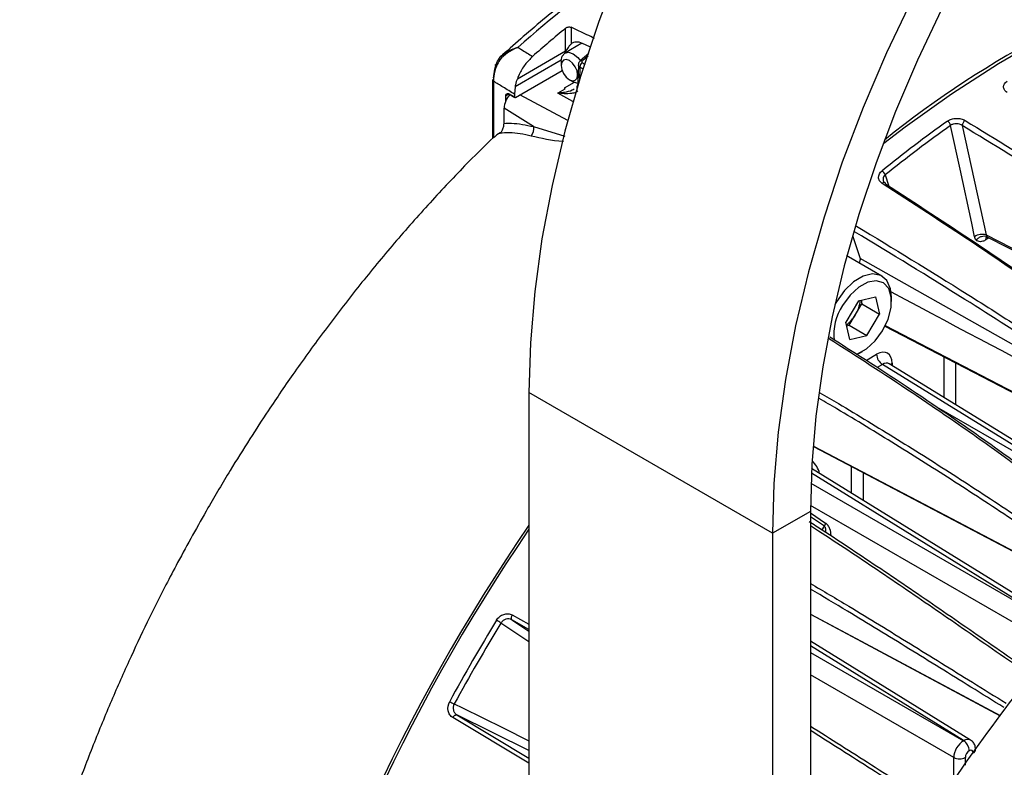
# Model space of a CAD drawing. Extents: x 13.4 to 104.9, y 1.5 to 77.7.
# Drawn here: x 67.7 to 71.3, y 8.3 to 11 of the extents above; entities that cross this region are included whole.
import ezdxf

# ---------------------------------------------------------------- set-up
doc = ezdxf.new("R2010")
doc.units = 0
doc.header["$MEASUREMENT"] = 0
doc.layers.add('OBJECT', color=7, linetype='CONTINUOUS')

msp = doc.modelspace()

# ---------------------------------------------------------------- linework, layer by layer
at = {"layer": 'OBJECT'}
for p, q in [((69.7217, 10.9348), (69.7217, 11.0172)), ((69.7424, 11.0206), (69.7424, 10.9603)), ((69.7808, 10.9632), (69.7188, 10.9274)), ((69.8107, 10.9494), (69.7829, 10.9623)), ((69.7059, 10.9015), (69.5391, 10.8052)), ((69.5474, 10.8342), (69.7217, 10.9348)), ((69.8069, 10.9256), (69.775, 10.8986)), ((69.5398, 10.7665), (69.7093, 10.8643)), ((69.7058, 10.8988), (69.7058, 10.8825)), ((69.7684, 10.8851), (69.7664, 10.821)), ((69.7738, 10.8763), (69.7725, 10.83)), ((69.7848, 10.8697), (69.7738, 10.8763)), ((69.7819, 10.8927), (69.7934, 10.8858)), ((69.4565, 10.8307), (69.4565, 10.6176)), ((69.7359, 10.8304), (69.75, 10.8223)), ((69.4604, 10.8249), (69.4604, 10.6214)), ((69.5391, 10.8052), (69.5363, 10.7783)), ((69.6949, 10.7826), (69.7207, 10.7975)), ((69.7537, 10.8203), (69.7173, 10.7993)), ((69.7207, 10.7975), (69.7173, 10.7993)), ((69.5045, 10.7716), (69.5045, 10.7526)), ((69.5166, 10.7782), (69.5075, 10.7729)), ((69.515, 10.7808), (69.5363, 10.7685)), ((69.515, 10.7808), (69.5156, 10.7788)), ((69.5156, 10.7788), (69.5373, 10.7662)), ((69.5363, 10.7783), (69.5363, 10.7685)), ((69.5363, 10.7685), (69.5398, 10.7665)), ((69.73, 10.6828), (69.5564, 10.776)), ((69.749, 10.7511), (69.6943, 10.7821)), ((69.6062, 10.6602), (69.4987, 10.7268)), ((69.4987, 10.6721), (69.4987, 10.7268)), ((69.6062, 10.6602), (69.7191, 10.6253)), ((71.162, 10.6638), (71.2481, 10.2671)), ((70.7636, 10.2649), (70.7916, 10.1817)), ((71.2571, 10.2571), (71.2529, 10.2536)), ((71.2539, 10.2587), (72.4262, 9.6591)), ((70.7441, 10.1908), (70.743, 10.1914)), ((70.7451, 10.1903), (70.7438, 10.1942)), ((70.8704, 10.1182), (70.7494, 10.188)), ((71.7798, 9.6237), (70.7916, 10.1817)), ((70.7851, 10.0285), (70.8463, 10.0431)), ((70.8463, 10.0431), (70.8614, 9.9802)), ((70.705, 10.025), (70.6993, 10.015)), ((70.7851, 10.0285), (70.7389, 9.951)), ((70.7746, 9.9782), (70.7977, 10.0169)), ((70.7944, 10.0307), (70.7977, 10.0169)), ((70.7977, 10.0169), (70.8614, 9.9802)), ((70.905, 10.0261), (70.905, 10.0416)), ((70.7516, 9.9394), (70.7746, 9.9782)), ((70.8152, 9.9027), (70.8614, 9.9802)), ((70.754, 9.8881), (70.7389, 9.951)), ((70.7422, 9.9372), (70.7516, 9.9394)), ((70.7516, 9.9394), (70.8152, 9.9027)), ((70.8804, 9.9358), (72.0374, 9.3368)), ((70.754, 9.8881), (70.8152, 9.9027)), ((70.7867, 9.8367), (70.8002, 9.8445)), ((70.8164, 9.8141), (70.851, 9.8341)), ((70.8718, 9.7976), (70.8526, 9.7865)), ((71.8383, 9.2), (70.8718, 9.7976)), ((71.8639, 9.2021), (70.8971, 9.7999)), ((70.8973, 9.7997), (70.8972, 9.7995)), ((70.9076, 9.8014), (70.9076, 9.7934)), ((71.0957, 9.6771), (71.0957, 9.8243)), ((71.1377, 9.8026), (71.1377, 9.6511)), ((69.5892, 9.6949), (69.5892, 6.3981)), ((70.4731, 9.1846), (69.5892, 9.6949)), ((71.0688, 9.6438), (71.838, 9.1998)), ((70.622, 9.4994), (71.6575, 8.9554)), ((71.5024, 8.8531), (70.6142, 9.4023)), ((71.528, 8.8552), (70.6151, 9.4197)), ((70.7598, 9.3302), (70.7598, 9.4271)), ((70.8019, 9.405), (70.8019, 9.3042)), ((70.6127, 9.3664), (71.5021, 8.8529)), ((70.6109, 9.2642), (70.4731, 9.1846)), ((70.6109, 9.2642), (70.6109, 5.1656)), ((70.6109, 9.2584), (70.6659, 9.2217)), ((71.4668, 8.7917), (70.611, 9.2857)), ((70.6613, 9.2105), (70.6109, 9.2437)), ((70.4731, 9.1846), (70.4731, 5.086)), ((70.6531, 9.1972), (70.6613, 9.2105)), ((69.5892, 8.836), (69.5269, 8.8706)), ((69.5269, 8.8706), (69.5892, 8.829)), ((69.528, 8.8882), (69.5892, 8.8542)), ((70.6109, 8.8905), (71.2996, 8.5223)), ((69.5892, 8.791), (69.4876, 8.8589)), ((71.1921, 8.4343), (70.6109, 8.7936)), ((71.1665, 8.4321), (70.6109, 8.7757)), ((70.6109, 8.7525), (71.1662, 8.432)), ((71.1309, 8.3707), (70.6109, 8.6709)), ((69.5892, 8.35), (69.313, 8.5157)), ((69.3276, 8.5255), (69.5892, 8.3686)), ((69.5892, 8.3965), (69.3276, 8.5255)), ((71.1662, 8.432), (71.1665, 8.4321)), ((71.1309, 8.283), (71.1309, 8.3707)), ((71.1729, 8.3709), (71.1729, 8.3427)), ((71.1874, 8.3956), (71.1871, 8.3954))]:
    msp.add_line(p, q, dxfattribs=at)
at = {"layer": 'OBJECT', "flags": 128}
for points in [[(71.8484, 13.6079), (71.6942, 13.5128), (71.5407, 13.406), (71.3887, 13.288), (71.2389, 13.1593), (71.0918, 13.0205), (70.9483, 12.8724), (70.809, 12.7154), (70.6745, 12.5505), (70.5455, 12.3783), (70.4226, 12.1997), (70.3064, 12.0155), (70.1973, 11.8266), (70.0959, 11.6338), (70.0027, 11.4381), (69.9181, 11.2403), (69.8425, 11.0413), (69.7762, 10.8422), (69.7196, 10.6438), (69.6729, 10.4471), (69.6364, 10.2529), (69.6102, 10.0623), (69.5944, 9.8759), (69.5892, 9.6949)], [(72.7323, 13.0977), (72.5781, 13.0026), (72.4246, 12.8958), (72.2726, 12.7778), (72.1227, 12.6491), (71.9757, 12.5103), (71.8322, 12.3621), (71.6929, 12.2052), (71.5584, 12.0402), (71.4294, 11.8681), (71.3065, 11.6895), (71.1902, 11.5053), (71.0812, 11.3163), (70.9798, 11.1236), (70.8866, 10.9278), (70.802, 10.73), (70.7263, 10.5311), (70.6601, 10.332), (70.6035, 10.1336), (70.5568, 9.9368), (70.5203, 9.7427), (70.4941, 9.552), (70.4783, 9.3657), (70.4731, 9.1846)], [(72.7323, 12.9385), (72.5875, 12.8492), (72.4434, 12.7489), (72.3007, 12.6381), (72.1599, 12.5172), (72.0219, 12.3869), (71.8871, 12.2478), (71.7563, 12.1004), (71.6301, 11.9455), (71.5089, 11.7839), (71.3935, 11.6162), (71.2843, 11.4432), (71.1819, 11.2658), (71.0867, 11.0848), (70.9992, 10.901), (70.9198, 10.7153), (70.8488, 10.5285), (70.7866, 10.3415), (70.7334, 10.1553), (70.6896, 9.9705), (70.6553, 9.7882), (70.6307, 9.6092), (70.6159, 9.4342), (70.6109, 9.2642)], [(70.8773, 10.6005), (70.9541, 10.6591), (71.1232, 10.7796), (71.2931, 10.8891), (71.4632, 10.9873), (71.6331, 11.074), (71.8022, 11.1487), (71.9698, 11.2112), (72.1353, 11.2613), (72.2983, 11.2989), (72.4582, 11.3237), (72.6144, 11.3358), (72.7663, 11.3351), (72.9136, 11.3216), (73.0556, 11.2953), (73.1919, 11.2563), (73.3221, 11.2048), (73.4456, 11.1409), (73.5155, 11.0973)], [(69.7058, 10.8988), (69.7092, 10.9164), (69.7188, 10.9274), (69.7331, 10.9302), (69.75, 10.9243)], [(69.7359, 10.8998), (69.7244, 10.9038), (69.7146, 10.9019), (69.7081, 10.8944), (69.7058, 10.8825), (69.7081, 10.8679), (69.7146, 10.8529), (69.7244, 10.8397), (69.7359, 10.8304), (69.7474, 10.8264), (69.7571, 10.8283), (69.7637, 10.8358), (69.7659, 10.8478), (69.7637, 10.8624), (69.7571, 10.8774), (69.7474, 10.8905), (69.7359, 10.8998)], [(69.75, 10.9243), (69.767, 10.9107), (69.776, 10.8996)], [(69.4712, 10.8802), (69.4695, 10.8813), (69.4682, 10.8824), (69.4674, 10.8833), (69.467, 10.8841), (69.4672, 10.8848), (69.4678, 10.8852), (69.4689, 10.8854), (69.4705, 10.8855)], [(69.782, 10.8977), (69.7801, 10.8987), (69.7783, 10.8992), (69.7768, 10.8993), (69.7756, 10.899), (69.775, 10.8986)], [(69.7683, 10.8163), (69.767, 10.8164), (69.75, 10.8223), (69.75, 10.8223)], [(71.2068, 10.2609), (71.1962, 10.3099), (71.1537, 10.5056), (71.1191, 10.6648)], [(70.8823, 10.4848), (70.8938, 10.4482), (70.8948, 10.4449)], [(71.2481, 10.2671), (71.8797, 9.944), (72.4304, 9.6624)], [(71.253, 10.2589), (71.2529, 10.2578), (71.2529, 10.2536)], [(70.7494, 10.188), (70.745, 10.1903), (70.743, 10.1912)], [(70.905, 10.0416), (70.9017, 10.072), (70.8883, 10.102), (70.866, 10.1205), (70.8365, 10.126), (70.8027, 10.1179), (70.7674, 10.097), (70.7339, 10.0651), (70.705, 10.025)], [(70.7766, 9.834), (70.7813, 9.8356), (70.8141, 9.8536), (70.8455, 9.8826), (70.8725, 9.9198), (70.8924, 9.9614), (70.9033, 10.0034), (70.9041, 10.0417), (70.8947, 10.0726), (70.876, 10.093), (70.8499, 10.1009), (70.819, 10.0956), (70.7862, 10.0775), (70.7547, 10.0485), (70.7277, 10.0114)], [(70.8815, 9.9385), (71.4806, 9.6283), (72.0397, 9.3389)], [(70.9019, 9.7969), (70.9039, 9.7988), (70.9076, 9.8014)], [(70.6222, 9.501), (71.0975, 9.2513), (71.6586, 8.9565)], [(69.528, 8.8882), (69.5266, 8.8856), (69.5256, 8.8829), (69.5248, 8.8802), (69.5245, 8.8777), (69.5245, 8.8754), (69.5249, 8.8734), (69.5257, 8.8718), (69.5269, 8.8706)], [(70.6109, 8.8911), (70.7405, 8.8218), (71.2999, 8.5228)], [(69.3181, 8.5653), (69.3474, 8.5509), (69.4953, 8.478), (69.5892, 8.4317)], [(69.313, 8.5157), (69.3145, 8.5182), (69.3163, 8.5205), (69.3183, 8.5225), (69.3203, 8.524), (69.3223, 8.5251), (69.3243, 8.5258), (69.326, 8.5259), (69.3276, 8.5255)]]:
    msp.add_lwpolyline(points, dxfattribs=at)
at = {"layer": 'OBJECT'}
for centre, radius, start, end in [((73.1484, 7.7934), 3.6182, 106.0208, 128.8396), ((73.1464, 6.8609), 5.4445, 126.3313, 131.3533), ((73.368, 6.6345), 5.7012, 129.7599, 131.3396), ((69.7966, 10.8752), 0.0228, 130.1723, 177.3068), ((69.4637, 10.8313), 0.0072, 184.7188, 242.5239), ((69.7751, 10.8008), 0.0128, 156.7115, 194.0997), ((69.7747, 10.8209), 0.00821, 179.486, 217.7348), ((69.5759, 10.7231), 0.0773, 136.52, 177.3021), ((69.5147, 10.7738), 0.00723, 124.1802, 187.0641), ((69.5691, 10.6518), 0.0381, 317.7709, 12.703), ((73.9028, 6.7575), 4.8165, 125.4667, 129.0164), ((73.9052, 6.7541), 4.8016, 125.4667, 129.0163), ((71.0933, 10.6582), 0.0267, 14.2846, 56.1592), ((71.1863, 10.663), 0.0243, 126.5816, 178.1482), ((70.8544, 10.475), 0.0296, 19.2539, 56.7952), ((70.8779, 10.4486), 0.00852, 65.614, 138.6837), ((70.8779, 10.4517), 0.00586, 5.27, 52.7936), ((71.2337, 10.2218), 0.0475, 72.305, 124.5699), ((71.2595, 10.2522), 0.0129, 130.6064, 192.1453), ((73.3516, 7.2264), 3.6835, 124.7328, 124.846), ((70.884, 9.9063), 0.1884, 146.0725, 186.6603), ((70.6761, 10.0392), 0.1159, 328.2335, 355.4848), ((70.6754, 10.0349), 0.1143, 305.1145, 330.2229), ((70.8972, 9.8362), 0.0462, 182.6522, 236.7705), ((70.5575, 9.3807), 0.0888, 13.899, 48.2321), ((70.642, 9.225), 0.0241, 322.9738, 352.205), ((75.2005, 5.3579), 6.8082, 145.50671, 165.84841), ((75.2467, 5.336), 6.8506, 145.67459, 165.78421), ((75.5623, 5.156), 7.1333, 148.63404, 151.36596), ((69.283, 8.5447), 0.375, 56.9445, 59.8359), ((75.5599, 5.1573), 7.1116, 148.63416, 151.36583), ((69.4887, 8.9009), 0.3765, 240.1688, 243.0489), ((71.1409, 8.3933), 0.0462, 2.6526, 56.7702), ((71.1412, 8.3935), 0.0462, 2.6526, 56.7702), ((71.1956, 8.401), 0.0148, 293.7593, 354.9188), ((71.1517, 8.412), 0.0462, 243.234, 297.3434)]:
    msp.add_arc(centre, radius, start, end, dxfattribs=at)
for centre, major_axis, ratio, start_param, end_param in [((69.7857, 10.9005), (-0.0401, 0.0623), 0.606761, 5.521158, 6.375761), ((69.5075, 10.7893), (0.01, 0.0173), 0.578965, 3.713199, 3.928279), ((65.8832, 12.8771), (6.0046, -3.3209), 0.009299, 5.707688, 6.191995), ((70.851, 9.7687), (0.04, 0.0693), 0.577206, 5.497858, 7.06835), ((70.8722, 9.7565), (0.0242, 0.0438), 0.576868, 6.25529, 7.057904), ((71.1662, 8.3915), (0.0258, 0.0428), 0.577291, 6.272495, 7.078819), ((71.1659, 8.3914), (0.025, 0.0433), 0.565257, 0.78547, 2.355962), ((71.1874, 8.3793), (0.01, 0.0173), 0.577206, 5.497858, 7.06835), ((71.1871, 8.3791), (0.01, 0.0173), 0.577557, 0.785469, 2.355961)]:
    msp.add_ellipse(centre, major_axis=major_axis, ratio=ratio, start_param=start_param, end_param=end_param, dxfattribs=at)
for points, knots in [([(69.9368, 11.2772), (69.9233, 11.2675), (69.8545, 11.2184), (69.7313, 11.1232), (69.597, 11.0128), (69.5182, 10.9427), (69.493, 10.9203)], [0, 0, 0, 0, 0.090633, 0.458833, 0.827007, 1, 1, 1, 1]), ([(69.7217, 11.0172), (69.7231, 11.0182), (69.7257, 11.0201), (69.7309, 11.0217), (69.7361, 11.0222), (69.74, 11.0216), (69.7418, 11.0208), (69.7424, 11.0206)], [0, 0, 0, 0, 0.229144, 0.45834, 0.685827, 0.908623, 1, 1, 1, 1]), ([(69.8273, 10.9804), (69.8085, 10.9893), (69.7802, 11.0028), (69.7519, 11.0161), (69.7424, 11.0206)], [0, 0, 0, 0, 0.664354, 1, 1, 1, 1]), ([(69.4705, 10.8855), (69.4737, 10.8935), (69.4813, 10.9127), (69.5048, 10.9311), (69.5267, 10.9412), (69.5393, 10.9452), (69.5447, 10.9466), (69.5473, 10.9473), (69.5485, 10.9476), (69.5491, 10.9477), (69.5492, 10.9477)], [0, 0, 0, 0, 0.253122, 0.602585, 0.830339, 0.923548, 0.965228, 0.984155, 0.99614, 1, 1, 1, 1]), ([(69.5492, 10.9477), (69.5491, 10.9477), (69.5478, 10.9472), (69.5346, 10.9418), (69.5109, 10.9291), (69.4844, 10.9065), (69.4751, 10.8879), (69.4712, 10.8802)], [0, 0, 0, 0, 0.004203, 0.03714, 0.40308, 0.754068, 1, 1, 1, 1]), ([(69.5492, 10.9477), (69.5536, 10.945), (69.5713, 10.9342), (69.589, 10.9232), (69.6023, 10.915)], [0, 0, 0, 0, 0.249563, 1, 1, 1, 1]), ([(69.7424, 10.9603), (69.7401, 10.9581), (69.7349, 10.9529), (69.7291, 10.9441), (69.7247, 10.9379), (69.7234, 10.9362), (69.7223, 10.9352), (69.7219, 10.9349), (69.7217, 10.9348)], [0, 0, 0, 0, 0.349472, 0.816612, 0.884306, 0.952509, 0.983518, 1, 1, 1, 1]), ([(69.6023, 10.915), (69.5929, 10.9056), (69.5742, 10.8868), (69.5566, 10.8569), (69.5494, 10.8392), (69.5474, 10.8342)], [0, 0, 0, 0, 0.417604, 0.835226, 1, 1, 1, 1]), ([(69.8037, 10.9163), (69.8021, 10.9149), (69.7948, 10.9088), (69.7876, 10.9025), (69.782, 10.8977)], [0, 0, 0, 0, 0.2311478, 1, 1, 1, 1]), ([(69.4712, 10.8802), (69.4691, 10.8739), (69.4625, 10.8548), (69.4612, 10.8369), (69.4604, 10.8249)], [0, 0, 0, 0, 0.328378, 1, 1, 1, 1]), ([(69.4609, 10.8368), (69.4617, 10.8474), (69.4628, 10.8631), (69.4686, 10.8799), (69.4705, 10.8855)], [0, 0, 0, 0, 0.671631, 1, 1, 1, 1]), ([(69.7752, 10.8984), (69.7742, 10.8976), (69.7715, 10.8954), (69.769, 10.8906), (69.7687, 10.8867), (69.7686, 10.8851)], [0, 0, 0, 0, 0.253918, 0.678654, 1, 1, 1, 1]), ([(69.7738, 10.8763), (69.7731, 10.8769), (69.7709, 10.8784), (69.7687, 10.8814), (69.7686, 10.8839), (69.7686, 10.8851)], [0, 0, 0, 0, 0.225506, 0.655834, 1, 1, 1, 1]), ([(69.782, 10.8977), (69.7817, 10.8973), (69.7809, 10.8966), (69.7805, 10.8953), (69.7806, 10.894), (69.7812, 10.8932), (69.7817, 10.8928), (69.7819, 10.8927)], [0, 0, 0, 0, 0.226523, 0.453047, 0.674359, 0.888132, 1, 1, 1, 1]), ([(69.5474, 10.8342), (69.5442, 10.8271), (69.54, 10.8178), (69.5392, 10.8076), (69.5391, 10.8052)], [0, 0, 0, 0, 0.765478, 1, 1, 1, 1]), ([(69.5363, 10.7783), (69.5225, 10.7868), (69.4972, 10.8024), (69.4719, 10.8178), (69.4604, 10.8249)], [0, 0, 0, 0, 0.544268, 1, 1, 1, 1]), ([(69.6949, 10.7826), (69.6954, 10.7827), (69.6966, 10.7829), (69.6989, 10.7831), (69.7022, 10.7833), (69.709, 10.7839), (69.7241, 10.7861), (69.741, 10.7901), (69.7504, 10.7961), (69.7527, 10.7976)], [0, 0, 0, 0, 0.027506, 0.05793, 0.107617, 0.189886, 0.383789, 0.855888, 1, 1, 1, 1]), ([(69.7664, 10.821), (69.7664, 10.8194), (69.766, 10.8131), (69.7645, 10.8091), (69.7634, 10.806)], [0, 0, 0, 0, 0.2524569, 1, 1, 1, 1]), ([(71.3245, 10.7845), (71.3204, 10.7873), (71.3171, 10.7904), (71.3126, 10.7974), (71.3115, 10.8011), (71.3114, 10.8123), (71.3161, 10.8197), (71.3245, 10.8249)], [0, 0, 0, 0, 0.25, 0.25, 0.5, 0.5, 1, 1, 1, 1]), ([(69.5045, 10.7716), (69.5046, 10.773), (69.5049, 10.7759), (69.507, 10.7791), (69.51, 10.7803), (69.5128, 10.7807), (69.5143, 10.7807), (69.515, 10.7808), (69.515, 10.7808)], [0, 0, 0, 0, 0.209458, 0.418303, 0.718462, 0.856154, 0.9942, 1, 1, 1, 1]), ([(69.5104, 10.7797), (69.5104, 10.7797), (69.5103, 10.7796), (69.5107, 10.7799), (69.5112, 10.7798), (69.5113, 10.7798)], [0, 0, 0, 0, 0.141093, 0.912123, 1, 1, 1, 1]), ([(69.5113, 10.7798), (69.5119, 10.7799), (69.5132, 10.7799), (69.5147, 10.7791), (69.5155, 10.7786)], [0, 0, 0, 0, 0.4833047, 1, 1, 1, 1]), ([(69.767, 10.7896), (69.7645, 10.7878), (69.7585, 10.7835), (69.741, 10.7797), (69.7226, 10.7792), (69.7081, 10.7805), (69.7018, 10.7814), (69.6987, 10.7818), (69.6966, 10.7821), (69.6953, 10.7822), (69.6946, 10.7822), (69.6945, 10.7821), (69.6944, 10.7821), (69.6943, 10.7821)], [0, 0, 0, 0, 0.163479, 0.390187, 0.724487, 0.861856, 0.919767, 0.954232, 0.974661, 0.993729, 0.996685, 0.998371, 1, 1, 1, 1]), ([(69.6943, 10.7821), (69.6944, 10.7821), (69.6944, 10.7822), (69.6945, 10.7824), (69.6947, 10.7825), (69.6949, 10.7826)], [0, 0, 0, 0, 0.187984, 0.426854, 1, 1, 1, 1]), ([(71.1081, 10.6804), (71.1123, 10.6833), (71.1172, 10.6857), (71.1281, 10.6891), (71.134, 10.69), (71.1457, 10.6904), (71.1516, 10.6898), (71.1625, 10.6872), (71.1676, 10.6852), (71.1718, 10.6825)], [0, 0, 0, 0, 0.25, 0.25, 0.5, 0.5, 0.75, 0.75, 1, 1, 1, 1]), ([(69.4835, 10.6354), (69.4843, 10.6363), (69.4873, 10.6394), (69.4925, 10.6472), (69.4976, 10.6593), (69.4983, 10.6677), (69.4987, 10.6721)], [0, 0, 0, 0, 0.093538, 0.319435, 0.642705, 1, 1, 1, 1]), ([(69.4987, 10.6721), (69.5076, 10.6724), (69.5418, 10.6738), (69.5788, 10.666), (69.6062, 10.6602)], [0, 0, 0, 0, 0.259898, 1, 1, 1, 1]), ([(71.162, 10.6638), (71.1563, 10.6679), (71.1485, 10.6704), (71.1366, 10.6707), (71.1326, 10.6703), (71.1253, 10.6683), (71.1219, 10.6668), (71.1191, 10.6648)], [0, 0, 0, 0, 0.5, 0.5, 0.75, 0.75, 1, 1, 1, 1]), ([(72.5105, 9.7265), (72.4545, 9.77), (72.3986, 9.8141), (72.2868, 9.9018), (72.2308, 9.9453), (72.1187, 10.0311), (72.0626, 10.0732), (71.9502, 10.1555), (71.8939, 10.1955), (71.725, 10.3117), (71.6123, 10.3847), (71.3871, 10.5266), (71.2746, 10.5954), (71.162, 10.6638)], [0, 0, 0, 0, 0.125, 0.125, 0.25, 0.25, 0.375, 0.375, 0.5, 0.5, 0.75, 0.75, 1, 1, 1, 1]), ([(71.1718, 10.6825), (71.2848, 10.6139), (71.3977, 10.5449), (71.6237, 10.4025), (71.7368, 10.3292), (71.9063, 10.2125), (71.9628, 10.1723), (72.0756, 10.0897), (72.1319, 10.0474), (72.2444, 9.9614), (72.3005, 9.9176), (72.4128, 9.8296), (72.4689, 9.7854), (72.5251, 9.7417)], [0, 0, 0, 0, 0.25, 0.25, 0.5, 0.5, 0.625, 0.625, 0.75, 0.75, 0.875, 0.875, 1, 1, 1, 1]), ([(69.4616, 10.6226), (69.4262, 10.5879), (69.3451, 10.5083), (69.2219, 10.3764), (69.0923, 10.2292), (68.9679, 10.0778), (68.8499, 9.9249), (68.7417, 9.7755), (68.6513, 9.6431), (68.5735, 9.5235), (68.5002, 9.4062), (68.4507, 9.322), (68.4242, 9.2767)], [0, 0, 0, 0, 0.091024, 0.208484, 0.325248, 0.440864, 0.554358, 0.66315, 0.761638, 0.831792, 0.909661, 1, 1, 1, 1]), ([(69.4858, 10.6377), (69.4855, 10.6376), (69.4762, 10.6345), (69.4694, 10.6279), (69.4627, 10.6214)], [0, 0, 0, 0, 0.025969, 1, 1, 1, 1]), ([(69.5973, 10.6262), (69.5705, 10.6321), (69.5311, 10.6409), (69.495, 10.6368), (69.4835, 10.6354)], [0, 0, 0, 0, 0.678924, 1, 1, 1, 1]), ([(69.7144, 10.6065), (69.7143, 10.6065), (69.6695, 10.6085), (69.6333, 10.6174), (69.5973, 10.6262)], [0, 0, 0, 0, 0.002811, 1, 1, 1, 1]), ([(70.8715, 10.4542), (70.8673, 10.4569), (70.864, 10.4602), (70.8594, 10.4677), (70.8582, 10.4718), (70.8579, 10.4844), (70.8624, 10.4931), (70.8706, 10.4998)], [0, 0, 0, 0, 0.25, 0.25, 0.5, 0.5, 1, 1, 1, 1]), ([(70.8823, 10.4848), (70.8811, 10.4837), (70.8777, 10.4806), (70.8745, 10.4743), (70.8736, 10.4679), (70.8751, 10.4646), (70.8754, 10.4638)], [0, 0, 0, 0, 0.187475, 0.531202, 0.884148, 1, 1, 1, 1]), ([(72.197, 9.4923), (72.1415, 9.5365), (72.0861, 9.5813), (71.9752, 9.6703), (71.9197, 9.7146), (71.8088, 9.8018), (71.7533, 9.8447), (71.6424, 9.9288), (71.587, 9.9698), (71.4211, 10.0892), (71.3109, 10.1646), (71.0909, 10.3116), (70.9812, 10.3831), (70.8715, 10.4542)], [0, 0, 0, 0, 0.125, 0.125, 0.25, 0.25, 0.375, 0.375, 0.5, 0.5, 0.75, 0.75, 1, 1, 1, 1]), ([(70.8815, 10.4565), (70.8809, 10.4569), (70.878, 10.4585), (70.8759, 10.4612), (70.8755, 10.4631), (70.8754, 10.4636)], [0, 0, 0, 0, 0.138687, 0.723053, 1, 1, 1, 1]), ([(70.8837, 10.4522), (70.993, 10.3814), (71.1023, 10.3101), (71.3216, 10.1637), (71.4314, 10.0885), (71.5967, 9.9696), (71.652, 9.9288), (71.7625, 9.8451), (71.8178, 9.8023), (71.9283, 9.7154), (71.9836, 9.6713), (72.0941, 9.5826), (72.1494, 9.538), (72.2046, 9.4939)], [0, 0, 0, 0, 0.25, 0.25, 0.5, 0.5, 0.625, 0.625, 0.75, 0.75, 0.875, 0.875, 1, 1, 1, 1]), ([(70.7776, 10.2994), (70.9112, 10.2184), (71.1123, 10.0965), (71.3823, 9.9237), (71.5858, 9.7868), (71.7215, 9.6904), (71.7894, 9.6421)], [0, 0, 0, 0, 0.400761, 0.603157, 0.801366, 1, 1, 1, 1]), ([(70.6109, 7.3745), (70.6222, 7.4), (70.6909, 7.5559), (70.8437, 7.8338), (71.0677, 8.2019), (71.3143, 8.5511), (71.5802, 8.8802), (71.8635, 9.1832), (72.1601, 9.457), (72.4638, 9.6956), (72.7707, 9.8951), (73.0768, 10.0547), (73.3793, 10.1731), (73.6743, 10.2476), (73.9578, 10.2778), (74.2104, 10.2675), (74.3601, 10.2311), (74.4267, 10.2148)], [0, 0, 0, 0, 0.013942, 0.085335, 0.156231, 0.227338, 0.298216, 0.370259, 0.442536, 0.514577, 0.585876, 0.657403, 0.728701, 0.799982, 0.871491, 0.942772, 1, 1, 1, 1]), ([(71.7798, 9.6237), (71.6778, 9.6958), (71.4735, 9.8404), (71.137, 10.057), (70.9041, 10.1983), (70.7711, 10.279)], [0, 0, 0, 0, 0.299216, 0.599738, 1, 1, 1, 1]), ([(71.213, 10.2495), (71.2154, 10.2524), (71.2183, 10.255), (71.2247, 10.2593), (71.2282, 10.2609), (71.2352, 10.2631), (71.2388, 10.2635), (71.2455, 10.2633), (71.2487, 10.2625), (71.2514, 10.2611)], [0, 0, 0, 0, 0.25, 0.25, 0.5, 0.5, 0.75, 0.75, 1, 1, 1, 1]), ([(71.2479, 10.2601), (71.2479, 10.2601), (71.2478, 10.2601), (71.2509, 10.2603), (71.253, 10.2589), (71.2538, 10.2584)], [0, 0, 0, 0, 0.228132, 0.718224, 1, 1, 1, 1]), ([(71.2514, 10.2611), (71.2518, 10.2606), (71.2524, 10.2596), (71.2535, 10.2592), (71.2541, 10.259)], [0, 0, 0, 0, 0.510076, 1, 1, 1, 1]), ([(71.2469, 10.2495), (71.2436, 10.2471), (71.2402, 10.2454), (71.2337, 10.243), (71.2305, 10.2424), (71.2245, 10.2424), (71.2217, 10.243), (71.2169, 10.2454), (71.2147, 10.2471), (71.213, 10.2495)], [0, 0, 0, 0, 0.25, 0.25, 0.5, 0.5, 0.75, 0.75, 1, 1, 1, 1]), ([(70.7916, 10.1817), (70.7916, 10.1816), (70.7911, 10.1769), (70.7897, 10.1712), (70.7884, 10.1656)], [0, 0, 0, 0, 0.0188092, 1, 1, 1, 1]), ([(71.4757, 9.3433), (71.4058, 9.3948), (71.2659, 9.4977), (71.1007, 9.6129), (70.9039, 9.7453), (70.7773, 9.8267), (70.6766, 9.8915)], [0, 0, 0, 0, 0.259771, 0.519495, 0.617553, 1, 1, 1, 1]), ([(70.6816, 9.8971), (70.7123, 9.8776), (70.8411, 9.7961), (71.0395, 9.6653), (71.2779, 9.4996), (71.4175, 9.3967), (71.4874, 9.3452)], [0, 0, 0, 0, 0.115907, 0.486145, 0.742768, 1, 1, 1, 1]), ([(70.6454, 9.6946), (70.6679, 9.6815), (70.7606, 9.6272), (70.9261, 9.5261), (71.1419, 9.3904), (71.3603, 9.2463), (71.5464, 9.1208), (71.6593, 9.0448), (71.699, 9.018)], [0, 0, 0, 0, 0.065864, 0.271585, 0.477263, 0.682722, 0.888228, 1, 1, 1, 1]), ([(71.6883, 9.0021), (71.6495, 9.0283), (71.5377, 9.1036), (71.3529, 9.2282), (71.1348, 9.372), (70.9195, 9.5075), (70.7556, 9.6076), (70.6642, 9.6611), (70.6429, 9.6736)], [0, 0, 0, 0, 0.109856, 0.316673, 0.523443, 0.730266, 0.937132, 1, 1, 1, 1]), ([(68.4242, 9.2767), (68.387, 9.2108), (68.3347, 9.1182), (68.2622, 8.9794), (68.2025, 8.8602), (68.1349, 8.7167), (68.0679, 8.5649), (68.0024, 8.4049), (67.9399, 8.239), (67.8814, 8.0688), (67.8279, 7.8956), (67.7801, 7.7232), (67.7538, 7.6094), (67.7408, 7.5537)], [0, 0, 0, 0, 0.118979, 0.166916, 0.246513, 0.329105, 0.417656, 0.51003, 0.605364, 0.702969, 0.802354, 0.903157, 1, 1, 1, 1]), ([(70.6066, 9.2272), (70.6223, 9.2172), (70.7074, 9.1623), (70.8652, 9.0572), (71.0802, 8.9108), (71.2633, 8.7837), (71.374, 8.7071), (71.4124, 8.6805)], [0, 0, 0, 0, 0.060071, 0.326466, 0.59241, 0.858645, 1, 1, 1, 1]), ([(70.6856, 9.1767), (70.6856, 9.1841), (70.6844, 9.1923), (70.6796, 9.2048), (70.6775, 9.2089), (70.6723, 9.2163), (70.6692, 9.2195), (70.6659, 9.2217)], [0, 0, 0, 0, 0.5, 0.5, 0.75, 0.75, 1, 1, 1, 1]), ([(71.4031, 8.673), (71.3637, 8.7003), (71.252, 8.7777), (71.0678, 8.9055), (70.8524, 9.0522), (70.7003, 9.1536), (70.6208, 9.2048), (70.6109, 9.2112)], [0, 0, 0, 0, 0.14753, 0.418783, 0.689975, 0.961454, 1, 1, 1, 1]), ([(70.6663, 9.1885), (70.6666, 9.1908), (70.6671, 9.1955), (70.6662, 9.2021), (70.6645, 9.2064), (70.6629, 9.209), (70.6619, 9.2098), (70.6613, 9.2105)], [0, 0, 0, 0, 0.305745, 0.613885, 0.816214, 0.870898, 1, 1, 1, 1]), ([(70.6109, 9.0027), (70.6572, 8.9752), (70.7765, 8.9044), (70.9733, 8.7836), (71.1644, 8.6651), (71.2804, 8.5932), (71.3212, 8.5679)], [0, 0, 0, 0, 0.199669, 0.514235, 0.828873, 1, 1, 1, 1]), ([(71.3126, 8.5523), (71.2728, 8.5771), (71.1579, 8.6483), (70.9681, 8.766), (70.7732, 8.8857), (70.6556, 8.9555), (70.6109, 8.982)], [0, 0, 0, 0, 0.168928, 0.486955, 0.804911, 1, 1, 1, 1]), ([(69.4715, 8.8689), (69.4746, 8.8739), (69.4785, 8.8784), (69.4875, 8.8857), (69.4925, 8.8885), (69.5029, 8.892), (69.5084, 8.8928), (69.5186, 8.892), (69.5236, 8.8906), (69.528, 8.8882)], [0, 0, 0, 0, 0.25, 0.25, 0.5, 0.5, 0.75, 0.75, 1, 1, 1, 1]), ([(69.5269, 8.8706), (69.5207, 8.8741), (69.513, 8.875), (69.5021, 8.8719), (69.4986, 8.8701), (69.4923, 8.8653), (69.4897, 8.8624), (69.4876, 8.8589)], [0, 0, 0, 0, 0.5, 0.5, 0.75, 0.75, 1, 1, 1, 1]), ([(69.313, 8.5157), (69.3087, 8.5183), (69.305, 8.5218), (69.2992, 8.5304), (69.2971, 8.5355), (69.2938, 8.5516), (69.2957, 8.5639), (69.3014, 8.5743)], [0, 0, 0, 0, 0.25, 0.25, 0.5, 0.5, 1, 1, 1, 1]), ([(69.3181, 8.5653), (69.3142, 8.5583), (69.3132, 8.55), (69.316, 8.539), (69.3176, 8.5356), (69.3219, 8.5297), (69.3245, 8.5273), (69.3276, 8.5255)], [0, 0, 0, 0, 0.5, 0.5, 0.75, 0.75, 1, 1, 1, 1]), ([(70.6109, 8.4851), (70.6475, 8.4619), (70.7573, 8.3923), (70.9088, 8.2954), (71.0226, 8.2227), (71.0621, 8.1975)], [0, 0, 0, 0, 0.24556, 0.738356, 1, 1, 1, 1]), ([(71.0525, 8.1873), (71.012, 8.2131), (70.8971, 8.2865), (70.7489, 8.3813), (70.6432, 8.4483), (70.6109, 8.4688)], [0, 0, 0, 0, 0.27419, 0.778323, 1, 1, 1, 1]), ([(71.2103, 8.3997), (71.2097, 8.4056), (71.2085, 8.4161), (71.201, 8.4281), (71.1945, 8.4321), (71.192, 8.4336)], [0, 0, 0, 0, 0.437423, 0.782842, 1, 1, 1, 1])]:
    msp.add_open_spline(points, degree=3, knots=knots, dxfattribs=at)
for points in [[(71.2119, 10.2484), (71.2095, 10.252), (71.2078, 10.2561), (71.2068, 10.2609)], [(71.2481, 10.2671), (71.2489, 10.2648), (71.25, 10.2628), (71.2514, 10.2611)], [(71.213, 10.2495), (71.2127, 10.2491), (71.2123, 10.2487), (71.2119, 10.2484)]]:
    msp.add_open_spline(points, degree=3, dxfattribs=at)

doc.saveas('drawing.dxf')
